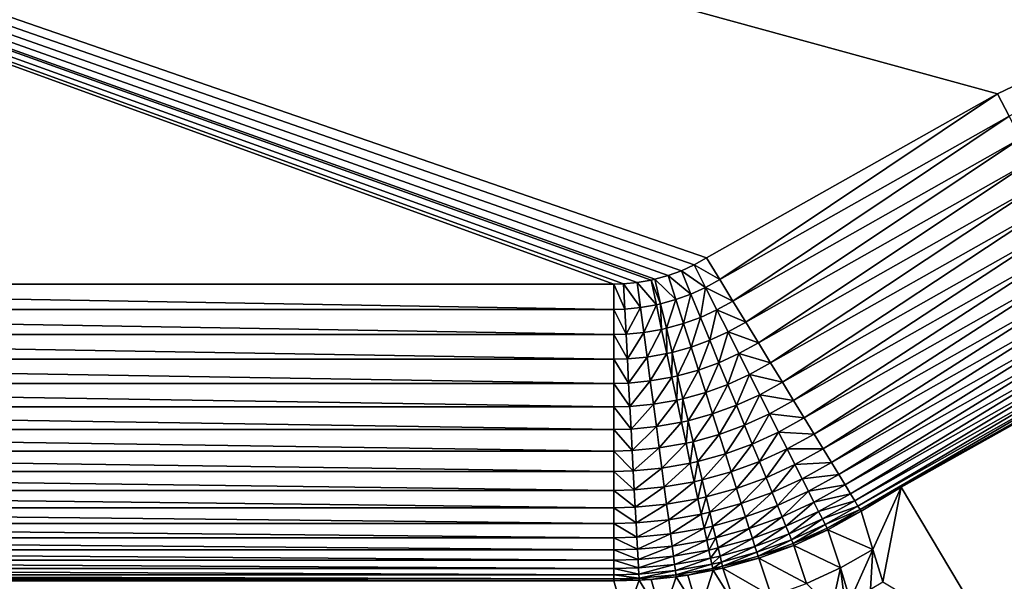
# Model space of a CAD drawing. Extents: x -105 to 109, y -119 to 119.
# Drawn here: x -54 to -38, y 65 to 74 of the extents above; entities that cross this region are included whole.
import ezdxf

# ---------------------------------------------------------------- set-up
doc = ezdxf.new("R2010")
doc.units = 0
doc.header["$MEASUREMENT"] = 0
doc.layers.add('L3', color=7, linetype='Continuous')
doc.layers.add('L4', color=7, linetype='Continuous')

msp = doc.modelspace()

# ---------------------------------------------------------------- linework, layer by layer
at = {"layer": 'L3', "color": 254}
for points in [[(105, -90), (105, 90), (-105, -90)], [(-105, -90), (105, 90), (-105, 90)], [(105, 90, -2), (105, -90, -2), (-105, 90, -2)], [(-105, 90, -2), (105, -90, -2), (-105, -90, -2)]]:
    msp.add_3dface(points, dxfattribs=at)
at = {"layer": 'L4', "color": 250}
for points in [[(-100, -90), (-100, 90), (100, -90)], [(100, -90), (-100, 90), (100, 90)], [(-32.92396, 75.4585, 4), (-100, 90, 4), (-38.00082, 73.03362, 4)], [(-100, 90, 4), (-69.33636, 69.82844, 4), (-44.46252, 69.82844, 4)], [(-100, 90, 4), (-44.46252, 69.82844, 4), (-44.30314, 69.83268, 4)], [(-43.77353, 69.90868, 4), (-43.54706, 69.97162, 4), (-100, 90, 4)], [(-100, 90, 4), (-43.54706, 69.97162, 4), (-43.32595, 70.05222, 4)], [(-44.30314, 69.83268, 4), (-44.06873, 69.85442, 4), (-100, 90, 4)], [(-100, 90, 4), (-44.06873, 69.85442, 4), (-43.83531, 69.89478, 4)], [(-100, 90, 4), (-43.83531, 69.89478, 4), (-43.77353, 69.90868, 4)], [(-43.32595, 70.05222, 4), (-43.11027, 70.15071, 4), (-100, 90, 4)], [(-100, 90, 4), (-43.11027, 70.15071, 4), (-42.90021, 70.26766, 4)], [(-100, 90, 4), (-42.90021, 70.26766, 4), (-38.00082, 73.03362, 4)], [(-32.92396, 75.4585, 4), (-38.00082, 73.03362, 4), (-37.80413, 72.65561, 4.018191)], [(-38.00082, 73.03362, 4), (-42.90021, 70.26766, 4), (-42.67817, 69.90397, 4.018191)], [(-38.00082, 73.03362, 4), (-42.67817, 69.90397, 4.018191), (-37.80413, 72.65561, 4.018191)], [(-37.80413, 72.65561, 4.018191), (-42.67817, 69.90397, 4.018191), (-42.45774, 69.54292, 4.072631)], [(-37.80413, 72.65561, 4.018191), (-42.45774, 69.54292, 4.072631), (-37.60888, 72.28035, 4.072631)], [(-37.60888, 72.28035, 4.072631), (-42.45774, 69.54292, 4.072631), (-42.24053, 69.18715, 4.162924)], [(-37.60888, 72.28035, 4.072631), (-42.24053, 69.18715, 4.162924), (-37.41648, 71.91058, 4.162924)], [(-37.41648, 71.91058, 4.162924), (-42.24053, 69.18715, 4.162924), (-42.02812, 68.83924, 4.288413)], [(-37.41648, 71.91058, 4.162924), (-42.02812, 68.83924, 4.288413), (-37.22833, 71.54897, 4.288413)], [(-37.22833, 71.54897, 4.288413), (-42.02812, 68.83924, 4.288413), (-41.82206, 68.50172, 4.448185)], [(-37.22833, 71.54897, 4.288413), (-41.82206, 68.50172, 4.448185), (-37.0458, 71.19817, 4.448185)], [(-37.0458, 71.19817, 4.448185), (-41.82206, 68.50172, 4.448185), (-41.62384, 68.17705, 4.641078)], [(-37.0458, 71.19817, 4.448185), (-41.62384, 68.17705, 4.641078), (-36.87022, 70.86071, 4.641078)], [(-36.87022, 70.86071, 4.641078), (-41.62384, 68.17705, 4.641078), (-41.43491, 67.86759, 4.865687)], [(-36.87022, 70.86071, 4.641078), (-41.43491, 67.86759, 4.865687), (-36.70286, 70.53908, 4.865687)], [(-36.70286, 70.53908, 4.865687), (-41.43491, 67.86759, 4.865687), (-41.25664, 67.5756, 5.12038)], [(-36.70286, 70.53908, 4.865687), (-41.25664, 67.5756, 5.12038), (-36.54495, 70.2356, 5.12038)], [(-42.90021, 70.26766, 4), (-43.11027, 70.15071, 4), (-42.67817, 69.90397, 4.018191)], [(-36.54495, 70.2356, 5.12038), (-41.25664, 67.5756, 5.12038), (-41.09033, 67.3032, 5.403301)], [(-36.54495, 70.2356, 5.12038), (-41.09033, 67.3032, 5.403301), (-36.39763, 69.95247, 5.403301)], [(-43.16453, 69.6582, 4.018164), (-43.32595, 70.05222, 4), (-43.54706, 69.97162, 4)], [(-42.91816, 69.77056, 4.018175), (-43.11027, 70.15071, 4), (-43.32595, 70.05222, 4)], [(-43.16453, 69.6582, 4.018164), (-42.91816, 69.77056, 4.018175), (-43.32595, 70.05222, 4)], [(-42.67817, 69.90397, 4.018191), (-43.11027, 70.15071, 4), (-42.91816, 69.77056, 4.018175)], [(-44.0128, 69.43226, 4.018167), (-44.06873, 69.85442, 4), (-44.30314, 69.83268, 4)], [(-43.74624, 69.47844, 4.018161), (-43.83531, 69.89478, 4), (-44.06873, 69.85442, 4)], [(-44.0128, 69.43226, 4.018167), (-43.74624, 69.47844, 4.018161), (-44.06873, 69.85442, 4)], [(-43.67569, 69.49432, 4.01816), (-43.77353, 69.90868, 4), (-43.83531, 69.89478, 4)], [(-43.83531, 69.89478, 4), (-43.74624, 69.47844, 4.018161), (-43.67569, 69.49432, 4.01816)], [(-43.41706, 69.56621, 4.018159), (-43.54706, 69.97162, 4), (-43.77353, 69.90868, 4)], [(-43.77353, 69.90868, 4), (-43.67569, 69.49432, 4.01816), (-43.41706, 69.56621, 4.018159)], [(-43.54706, 69.97162, 4), (-43.41706, 69.56621, 4.018159), (-43.16453, 69.6582, 4.018164)], [(-42.67817, 69.90397, 4.018191), (-42.91816, 69.77056, 4.018175), (-42.45774, 69.54292, 4.072631)], [(-36.39763, 69.95247, 5.403301), (-41.09033, 67.3032, 5.403301), (-40.93719, 67.05236, 5.712393)], [(-36.39763, 69.95247, 5.403301), (-40.93719, 67.05236, 5.712393), (-36.26198, 69.69175, 5.712393)], [(-69.33636, 69.40232, 4.018191), (-44.46252, 69.40232, 4.018191), (-69.33636, 69.82844, 4)], [(-69.33636, 69.82844, 4), (-44.46252, 69.40232, 4.018191), (-44.46252, 69.82844, 4)], [(-44.2805, 69.4073, 4.01818), (-44.30314, 69.83268, 4), (-44.46252, 69.82844, 4)], [(-44.46252, 69.40232, 4.018191), (-44.2805, 69.4073, 4.01818), (-44.46252, 69.82844, 4)], [(-44.2805, 69.4073, 4.01818), (-44.0128, 69.43226, 4.018167), (-44.30314, 69.83268, 4)], [(-43.00428, 69.26703, 4.072526), (-42.91816, 69.77056, 4.018175), (-43.16453, 69.6582, 4.018164)], [(-43.00428, 69.26703, 4.072526), (-42.72746, 69.39317, 4.072567), (-42.91816, 69.77056, 4.018175)], [(-42.45774, 69.54292, 4.072631), (-42.91816, 69.77056, 4.018175), (-42.72746, 69.39317, 4.072567)], [(-36.26198, 69.69175, 5.712393), (-40.93719, 67.05236, 5.712393), (-40.79833, 66.82492, 6.045407)], [(-36.26198, 69.69175, 5.712393), (-40.79833, 66.82492, 6.045407), (-36.13898, 69.45536, 6.045407)], [(-43.41706, 69.56621, 4.018159), (-43.67569, 69.49432, 4.01816), (-43.57857, 69.08298, 4.072506)], [(-43.41706, 69.56621, 4.018159), (-43.57857, 69.08298, 4.072506), (-43.288, 69.16373, 4.072506)], [(-43.16453, 69.6582, 4.018164), (-43.41706, 69.56621, 4.018159), (-43.288, 69.16373, 4.072506)], [(-43.16453, 69.6582, 4.018164), (-43.288, 69.16373, 4.072506), (-43.00428, 69.26703, 4.072526)], [(-42.45774, 69.54292, 4.072631), (-42.72746, 69.39317, 4.072567), (-42.24053, 69.18715, 4.162924)], [(-69.33636, 68.97931, 4.072631), (-44.46252, 68.97931, 4.072631), (-69.33636, 69.40232, 4.018191)], [(-69.33636, 69.40232, 4.018191), (-44.46252, 68.97931, 4.072631), (-44.46252, 69.40232, 4.018191)], [(-44.46252, 69.40232, 4.018191), (-44.25801, 68.98501, 4.072586), (-44.2805, 69.4073, 4.01818)], [(-44.46252, 68.97931, 4.072631), (-44.25801, 68.98501, 4.072586), (-44.46252, 69.40232, 4.018191)], [(-44.25801, 68.98501, 4.072586), (-44.0128, 69.43226, 4.018167), (-44.2805, 69.4073, 4.01818)], [(-44.25801, 68.98501, 4.072586), (-43.95727, 69.01317, 4.072538), (-44.0128, 69.43226, 4.018167)], [(-43.95727, 69.01317, 4.072538), (-43.74624, 69.47844, 4.018161), (-44.0128, 69.43226, 4.018167)], [(-43.95727, 69.01317, 4.072538), (-43.65782, 69.06512, 4.07251), (-43.74624, 69.47844, 4.018161)], [(-43.67569, 69.49432, 4.01816), (-43.74624, 69.47844, 4.018161), (-43.65782, 69.06512, 4.07251)], [(-43.67569, 69.49432, 4.01816), (-43.65782, 69.06512, 4.07251), (-43.57857, 69.08298, 4.072506)], [(-42.84637, 68.88157, 4.162689), (-42.72746, 69.39317, 4.072567), (-43.00428, 69.26703, 4.072526)], [(-42.84637, 68.88157, 4.162689), (-42.53953, 69.0213, 4.162782), (-42.72746, 69.39317, 4.072567)], [(-42.24053, 69.18715, 4.162924), (-42.72746, 69.39317, 4.072567), (-42.53953, 69.0213, 4.162782)], [(-36.13898, 69.45536, 6.045407), (-40.79833, 66.82492, 6.045407), (-40.67476, 66.62253, 6.399919)], [(-36.13898, 69.45536, 6.045407), (-40.67476, 66.62253, 6.399919), (-36.02953, 69.24501, 6.399919)], [(-43.00428, 69.26703, 4.072526), (-43.288, 69.16373, 4.072506), (-43.16083, 68.76712, 4.162644)], [(-43.00428, 69.26703, 4.072526), (-43.16083, 68.76712, 4.162644), (-42.84637, 68.88157, 4.162689)], [(-42.24053, 69.18715, 4.162924), (-42.53953, 69.0213, 4.162782), (-42.02812, 68.83924, 4.288413)], [(-36.02953, 69.24501, 6.399919), (-40.67476, 66.62253, 6.399919), (-40.56739, 66.44667, 6.773351)], [(-36.02953, 69.24501, 6.399919), (-40.56739, 66.44667, 6.773351), (-35.93442, 69.06223, 6.773351)], [(-43.90256, 68.60019, 4.162716), (-43.65782, 69.06512, 4.07251), (-43.95727, 69.01317, 4.072538)], [(-43.90256, 68.60019, 4.162716), (-43.57069, 68.65782, 4.162654), (-43.65782, 69.06512, 4.07251)], [(-43.57857, 69.08298, 4.072506), (-43.65782, 69.06512, 4.07251), (-43.57069, 68.65782, 4.162654)], [(-43.288, 69.16373, 4.072506), (-43.57857, 69.08298, 4.072506), (-43.48285, 68.67762, 4.162646)], [(-43.57857, 69.08298, 4.072506), (-43.57069, 68.65782, 4.162654), (-43.48285, 68.67762, 4.162646)], [(-43.288, 69.16373, 4.072506), (-43.48285, 68.67762, 4.162646), (-43.16083, 68.76712, 4.162644)], [(-42.69195, 68.50462, 4.287999), (-42.53953, 69.0213, 4.162782), (-42.84637, 68.88157, 4.162689)], [(-42.69195, 68.50462, 4.287999), (-42.35575, 68.65763, 4.288163), (-42.53953, 69.0213, 4.162782)], [(-42.02812, 68.83924, 4.288413), (-42.53953, 69.0213, 4.162782), (-42.35575, 68.65763, 4.288163)], [(-35.93442, 69.06223, 6.773351), (-40.56739, 66.44667, 6.773351), (-40.477, 66.2986, 7.162984)], [(-35.93442, 69.06223, 6.773351), (-40.477, 66.2986, 7.162984), (-35.85435, 68.90833, 7.162984)], [(-69.33636, 68.56247, 4.162924), (-44.46252, 68.56247, 4.162924), (-69.33636, 68.97931, 4.072631)], [(-69.33636, 68.97931, 4.072631), (-44.46252, 68.56247, 4.162924), (-44.46252, 68.97931, 4.072631)], [(-44.46252, 68.97931, 4.072631), (-44.23586, 68.56888, 4.162824), (-44.25801, 68.98501, 4.072586)], [(-44.46252, 68.56247, 4.162924), (-44.23586, 68.56888, 4.162824), (-44.46252, 68.97931, 4.072631)], [(-44.23586, 68.56888, 4.162824), (-43.95727, 69.01317, 4.072538), (-44.25801, 68.98501, 4.072586)], [(-44.23586, 68.56888, 4.162824), (-43.90256, 68.60019, 4.162716), (-43.95727, 69.01317, 4.072538)], [(-42.84637, 68.88157, 4.162689), (-43.16083, 68.76712, 4.162644), (-43.03646, 68.37927, 4.287919)], [(-42.84637, 68.88157, 4.162689), (-43.03646, 68.37927, 4.287919), (-42.69195, 68.50462, 4.287999)], [(-35.85435, 68.90833, 7.162984), (-40.477, 66.2986, 7.162984), (-40.40423, 66.17942, 7.565984)], [(-35.85435, 68.90833, 7.162984), (-40.40423, 66.17942, 7.565984), (-35.7899, 68.78446, 7.565984)], [(-43.16083, 68.76712, 4.162644), (-43.48285, 68.67762, 4.162646), (-43.38925, 68.28121, 4.287922)], [(-43.16083, 68.76712, 4.162644), (-43.38925, 68.28121, 4.287922), (-43.03646, 68.37927, 4.287919)], [(-42.02812, 68.83924, 4.288413), (-42.35575, 68.65763, 4.288163), (-41.82206, 68.50172, 4.448185)], [(-35.7899, 68.78446, 7.565984), (-40.40423, 66.17942, 7.565984), (-40.34963, 66.08999, 7.979418)], [(-35.7899, 68.78446, 7.565984), (-40.34963, 66.08999, 7.979418), (-35.74153, 68.6915, 7.979418)], [(-35.74153, 68.6915, 7.979418), (-40.34963, 66.08999, 7.979418), (-40.31359, 66.03095, 8.400278)], [(-35.74153, 68.6915, 7.979418), (-40.31359, 66.03095, 8.400278), (-35.7096, 68.63014, 8.400278)], [(-69.33636, 68.15484, 4.288413), (-44.46252, 68.15484, 4.288413), (-69.33636, 68.56247, 4.162924)], [(-69.33636, 68.56247, 4.162924), (-44.46252, 68.15484, 4.288413), (-44.46252, 68.56247, 4.162924)], [(-44.46252, 68.56247, 4.162924), (-44.2142, 68.16194, 4.288238), (-44.23586, 68.56888, 4.162824)], [(-44.46252, 68.15484, 4.288413), (-44.2142, 68.16194, 4.288238), (-44.46252, 68.56247, 4.162924)], [(-44.2142, 68.16194, 4.288238), (-43.90256, 68.60019, 4.162716), (-44.23586, 68.56888, 4.162824)], [(-44.2142, 68.16194, 4.288238), (-43.84906, 68.19633, 4.288047), (-43.90256, 68.60019, 4.162716)], [(-43.84906, 68.19633, 4.288047), (-43.57069, 68.65782, 4.162654), (-43.90256, 68.60019, 4.162716)], [(-43.84906, 68.19633, 4.288047), (-43.48548, 68.25951, 4.287937), (-43.57069, 68.65782, 4.162654)], [(-43.48285, 68.67762, 4.162646), (-43.57069, 68.65782, 4.162654), (-43.48548, 68.25951, 4.287937)], [(-43.48285, 68.67762, 4.162646), (-43.48548, 68.25951, 4.287937), (-43.38925, 68.28121, 4.287922)], [(-42.54213, 68.1389, 4.447545), (-42.35575, 68.65763, 4.288163), (-42.69195, 68.50462, 4.287999)], [(-42.54213, 68.1389, 4.447545), (-42.17746, 68.30481, 4.447798), (-42.35575, 68.65763, 4.288163)], [(-41.82206, 68.50172, 4.448185), (-42.35575, 68.65763, 4.288163), (-42.17746, 68.30481, 4.447798)], [(-35.7096, 68.63014, 8.400278), (-40.31359, 66.03095, 8.400278), (-39.62244, 66.4095, 8.825503)], [(-35.7096, 68.63014, 8.400278), (-39.62244, 66.4095, 8.825503), (-35.69435, 68.60083, 8.825503)], [(-39.62244, 66.4095, 8.825503), (-37.96427, 63.63031, 101.5), (-35.69435, 68.60083, 8.825503)], [(-35.69435, 68.60083, 8.825503), (-37.96427, 63.63031, 101.5), (-32.35377, 66.65836, 101.5)], [(-43.03646, 68.37927, 4.287919), (-43.38925, 68.28121, 4.287922), (-43.29845, 67.89663, 4.447427)], [(-43.03646, 68.37927, 4.287919), (-43.29845, 67.89663, 4.447427), (-42.91581, 68.00298, 4.447422)], [(-42.69195, 68.50462, 4.287999), (-43.03646, 68.37927, 4.287919), (-42.91581, 68.00298, 4.447422)], [(-42.69195, 68.50462, 4.287999), (-42.91581, 68.00298, 4.447422), (-42.54213, 68.1389, 4.447545)], [(-41.82206, 68.50172, 4.448185), (-42.17746, 68.30481, 4.447798), (-41.62384, 68.17705, 4.641078)], [(-44.19319, 67.76715, 4.447914), (-43.84906, 68.19633, 4.288047), (-44.2142, 68.16194, 4.288238)], [(-44.19319, 67.76715, 4.447914), (-43.79715, 67.80452, 4.447619), (-43.84906, 68.19633, 4.288047)], [(-43.79715, 67.80452, 4.447619), (-43.48548, 68.25951, 4.287937), (-43.84906, 68.19633, 4.288047)], [(-43.79715, 67.80452, 4.447619), (-43.40281, 67.87309, 4.44745), (-43.48548, 68.25951, 4.287937)], [(-43.38925, 68.28121, 4.287922), (-43.48548, 68.25951, 4.287937), (-43.40281, 67.87309, 4.44745)], [(-43.38925, 68.28121, 4.287922), (-43.40281, 67.87309, 4.44745), (-43.29845, 67.89663, 4.447427)], [(-42.398, 67.7871, 4.640169), (-42.17746, 68.30481, 4.447798), (-42.54213, 68.1389, 4.447545)], [(-42.398, 67.7871, 4.640169), (-42.00594, 67.96543, 4.640528), (-42.17746, 68.30481, 4.447798)], [(-41.62384, 68.17705, 4.641078), (-42.17746, 68.30481, 4.447798), (-42.00594, 67.96543, 4.640528)], [(-69.33636, 67.75939, 4.448185), (-44.46252, 67.75939, 4.448185), (-69.33636, 68.15484, 4.288413)], [(-69.33636, 68.15484, 4.288413), (-44.46252, 67.75939, 4.448185), (-44.46252, 68.15484, 4.288413)], [(-44.46252, 68.15484, 4.288413), (-44.19319, 67.76715, 4.447914), (-44.2142, 68.16194, 4.288238)], [(-44.46252, 67.75939, 4.448185), (-44.19319, 67.76715, 4.447914), (-44.46252, 68.15484, 4.288413)], [(-42.54213, 68.1389, 4.447545), (-42.91581, 68.00298, 4.447422), (-42.79973, 67.64099, 4.639994)], [(-42.54213, 68.1389, 4.447545), (-42.79973, 67.64099, 4.639994), (-42.398, 67.7871, 4.640169)], [(-41.62384, 68.17705, 4.641078), (-42.00594, 67.96543, 4.640528), (-41.43491, 67.86759, 4.865687)], [(-43.74721, 67.42761, 4.640273), (-43.40281, 67.87309, 4.44745), (-43.79715, 67.80452, 4.447619)], [(-43.74721, 67.42761, 4.640273), (-43.32329, 67.50134, 4.640034), (-43.40281, 67.87309, 4.44745)], [(-43.29845, 67.89663, 4.447427), (-43.40281, 67.87309, 4.44745), (-43.32329, 67.50134, 4.640034)], [(-43.29845, 67.89663, 4.447427), (-43.32329, 67.50134, 4.640034), (-43.21109, 67.52665, 4.640001)], [(-42.91581, 68.00298, 4.447422), (-43.29845, 67.89663, 4.447427), (-43.21109, 67.52665, 4.640001)], [(-42.91581, 68.00298, 4.447422), (-43.21109, 67.52665, 4.640001), (-42.79973, 67.64099, 4.639994)], [(-42.26062, 67.45175, 4.86447), (-42.00594, 67.96543, 4.640528), (-42.398, 67.7871, 4.640169)], [(-42.26062, 67.45175, 4.86447), (-41.84246, 67.64192, 4.864951), (-42.00594, 67.96543, 4.640528)], [(-41.43491, 67.86759, 4.865687), (-42.00594, 67.96543, 4.640528), (-41.84246, 67.64192, 4.864951)], [(-41.43491, 67.86759, 4.865687), (-41.84246, 67.64192, 4.864951), (-41.25664, 67.5756, 5.12038)], [(-69.33636, 67.379, 4.641078), (-44.46252, 67.379, 4.641078), (-69.33636, 67.75939, 4.448185)], [(-69.33636, 67.75939, 4.448185), (-44.46252, 67.379, 4.641078), (-44.46252, 67.75939, 4.448185)], [(-44.46252, 67.75939, 4.448185), (-44.17297, 67.38738, 4.640693), (-44.19319, 67.76715, 4.447914)], [(-44.46252, 67.379, 4.641078), (-44.17297, 67.38738, 4.640693), (-44.46252, 67.75939, 4.448185)], [(-44.17297, 67.38738, 4.640693), (-43.79715, 67.80452, 4.447619), (-44.19319, 67.76715, 4.447914)], [(-44.17297, 67.38738, 4.640693), (-43.74721, 67.42761, 4.640273), (-43.79715, 67.80452, 4.447619)], [(-42.398, 67.7871, 4.640169), (-42.79973, 67.64099, 4.639994), (-42.68909, 67.29593, 4.864235)], [(-42.398, 67.7871, 4.640169), (-42.68909, 67.29593, 4.864235), (-42.26062, 67.45175, 4.86447)], [(-43.21109, 67.52665, 4.640001), (-43.32329, 67.50134, 4.640034), (-43.24748, 67.14699, 4.864289)], [(-43.21109, 67.52665, 4.640001), (-43.24748, 67.14699, 4.864289), (-43.12782, 67.17398, 4.864245)], [(-42.79973, 67.64099, 4.639994), (-43.21109, 67.52665, 4.640001), (-43.12782, 67.17398, 4.864245)], [(-42.79973, 67.64099, 4.639994), (-43.12782, 67.17398, 4.864245), (-42.68909, 67.29593, 4.864235)], [(-42.13098, 67.13529, 5.118819), (-41.84246, 67.64192, 4.864951), (-42.26062, 67.45175, 4.86447)], [(-42.13098, 67.13529, 5.118819), (-41.6882, 67.33665, 5.119436), (-41.84246, 67.64192, 4.864951)], [(-41.25664, 67.5756, 5.12038), (-41.84246, 67.64192, 4.864951), (-41.6882, 67.33665, 5.119436)], [(-41.25664, 67.5756, 5.12038), (-41.6882, 67.33665, 5.119436), (-41.09033, 67.3032, 5.403301)], [(-69.33636, 67.01642, 4.865687), (-44.46252, 67.01642, 4.865687), (-69.33636, 67.379, 4.641078)], [(-69.33636, 67.379, 4.641078), (-44.46252, 67.01642, 4.865687), (-44.46252, 67.379, 4.641078)], [(-44.46252, 67.379, 4.641078), (-44.15371, 67.02539, 4.865171), (-44.17297, 67.38738, 4.640693)], [(-44.46252, 67.01642, 4.865687), (-44.15371, 67.02539, 4.865171), (-44.46252, 67.379, 4.641078)], [(-44.15371, 67.02539, 4.865171), (-43.74721, 67.42761, 4.640273), (-44.17297, 67.38738, 4.640693)], [(-44.15371, 67.02539, 4.865171), (-43.69961, 67.06832, 4.86461), (-43.74721, 67.42761, 4.640273)], [(-43.69961, 67.06832, 4.86461), (-43.32329, 67.50134, 4.640034), (-43.74721, 67.42761, 4.640273)], [(-43.69961, 67.06832, 4.86461), (-43.24748, 67.14699, 4.864289), (-43.32329, 67.50134, 4.640034)], [(-42.26062, 67.45175, 4.86447), (-42.68909, 67.29593, 4.864235), (-42.58468, 66.9703, 5.118518)], [(-42.26062, 67.45175, 4.86447), (-42.58468, 66.9703, 5.118518), (-42.13098, 67.13529, 5.118819)], [(-42.68909, 67.29593, 4.864235), (-43.12782, 67.17398, 4.864245), (-43.04923, 66.84118, 5.11853)], [(-42.68909, 67.29593, 4.864235), (-43.04923, 66.84118, 5.11853), (-42.58468, 66.9703, 5.118518)], [(-42.01002, 66.84003, 5.401367), (-41.6882, 67.33665, 5.119436), (-42.13098, 67.13529, 5.118819)], [(-42.01002, 66.84003, 5.401367), (-41.54427, 67.05184, 5.402132), (-41.6882, 67.33665, 5.119436)], [(-41.09033, 67.3032, 5.403301), (-41.6882, 67.33665, 5.119436), (-41.54427, 67.05184, 5.402132)], [(-41.09033, 67.3032, 5.403301), (-41.54427, 67.05184, 5.402132), (-40.93719, 67.05236, 5.712393)], [(-44.46252, 67.01642, 4.865687), (-44.13552, 66.68382, 5.119718), (-44.15371, 67.02539, 4.865171)], [(-44.13552, 66.68382, 5.119718), (-43.69961, 67.06832, 4.86461), (-44.15371, 67.02539, 4.865171)], [(-44.13552, 66.68382, 5.119718), (-43.6547, 66.72929, 5.118998), (-43.69961, 67.06832, 4.86461)], [(-43.6547, 66.72929, 5.118998), (-43.24748, 67.14699, 4.864289), (-43.69961, 67.06832, 4.86461)], [(-43.6547, 66.72929, 5.118998), (-43.17594, 66.8126, 5.118587), (-43.24748, 67.14699, 4.864289)], [(-43.12782, 67.17398, 4.864245), (-43.24748, 67.14699, 4.864289), (-43.17594, 66.8126, 5.118587)], [(-43.12782, 67.17398, 4.864245), (-43.17594, 66.8126, 5.118587), (-43.04923, 66.84118, 5.11853)], [(-42.13098, 67.13529, 5.118819), (-42.58468, 66.9703, 5.118518), (-42.48725, 66.66648, 5.400995)], [(-42.13098, 67.13529, 5.118819), (-42.48725, 66.66648, 5.400995), (-42.01002, 66.84003, 5.401367)], [(-41.89862, 66.56811, 5.710063), (-41.54427, 67.05184, 5.402132), (-42.01002, 66.84003, 5.401367)], [(-41.89862, 66.56811, 5.710063), (-41.41173, 66.78956, 5.710984), (-41.54427, 67.05184, 5.402132)], [(-40.93719, 67.05236, 5.712393), (-41.54427, 67.05184, 5.402132), (-41.41173, 66.78956, 5.710984)], [(-40.93719, 67.05236, 5.712393), (-41.41173, 66.78956, 5.710984), (-40.79833, 66.82492, 6.045407)], [(-69.33636, 66.67431, 5.12038), (-44.46252, 66.67431, 5.12038), (-69.33636, 67.01642, 4.865687)], [(-69.33636, 67.01642, 4.865687), (-44.46252, 66.67431, 5.12038), (-44.46252, 67.01642, 4.865687)], [(-44.46252, 66.67431, 5.12038), (-44.13552, 66.68382, 5.119718), (-44.46252, 67.01642, 4.865687)], [(-42.58468, 66.9703, 5.118518), (-43.04923, 66.84118, 5.11853), (-42.97591, 66.53065, 5.40101)], [(-42.58468, 66.9703, 5.118518), (-42.97591, 66.53065, 5.40101), (-42.48725, 66.66648, 5.400995)], [(-44.11856, 66.36515, 5.402482), (-43.6547, 66.72929, 5.118998), (-44.13552, 66.68382, 5.119718)], [(-44.11856, 66.36515, 5.402482), (-43.61279, 66.41297, 5.40159), (-43.6547, 66.72929, 5.118998)], [(-43.61279, 66.41297, 5.40159), (-43.17594, 66.8126, 5.118587), (-43.6547, 66.72929, 5.118998)], [(-43.61279, 66.41297, 5.40159), (-43.1092, 66.50059, 5.40108), (-43.17594, 66.8126, 5.118587)], [(-43.04923, 66.84118, 5.11853), (-43.17594, 66.8126, 5.118587), (-43.1092, 66.50059, 5.40108)], [(-43.04923, 66.84118, 5.11853), (-43.1092, 66.50059, 5.40108), (-42.97591, 66.53065, 5.40101)], [(-42.01002, 66.84003, 5.401367), (-42.48725, 66.66648, 5.400995), (-42.39753, 66.38666, 5.709614)], [(-42.01002, 66.84003, 5.401367), (-42.39753, 66.38666, 5.709614), (-41.89862, 66.56811, 5.710063)], [(-41.79759, 66.3215, 6.042662), (-41.41173, 66.78956, 5.710984), (-41.89862, 66.56811, 5.710063)], [(-41.79759, 66.3215, 6.042662), (-41.29153, 66.55172, 6.043747), (-41.41173, 66.78956, 5.710984)], [(-40.79833, 66.82492, 6.045407), (-41.41173, 66.78956, 5.710984), (-41.29153, 66.55172, 6.043747)], [(-40.79833, 66.82492, 6.045407), (-41.29153, 66.55172, 6.043747), (-40.67476, 66.62253, 6.399919)], [(-69.33636, 66.35515, 5.403301), (-44.46252, 66.35515, 5.403301), (-69.33636, 66.67431, 5.12038)], [(-69.33636, 66.67431, 5.12038), (-44.46252, 66.35515, 5.403301), (-44.46252, 66.67431, 5.12038)], [(-44.46252, 66.67431, 5.12038), (-44.11856, 66.36515, 5.402482), (-44.13552, 66.68382, 5.119718)], [(-44.46252, 66.35515, 5.403301), (-44.11856, 66.36515, 5.402482), (-44.46252, 66.67431, 5.12038)], [(-42.97591, 66.53065, 5.40101), (-43.1092, 66.50059, 5.40108), (-43.04772, 66.21324, 5.709716)], [(-42.97591, 66.53065, 5.40101), (-43.04772, 66.21324, 5.709716), (-42.90839, 66.24467, 5.709632)], [(-42.48725, 66.66648, 5.400995), (-42.97591, 66.53065, 5.40101), (-42.90839, 66.24467, 5.709632)], [(-42.48725, 66.66648, 5.400995), (-42.90839, 66.24467, 5.709632), (-42.39753, 66.38666, 5.709614)], [(-41.89862, 66.56811, 5.710063), (-42.39753, 66.38666, 5.709614), (-42.31615, 66.13289, 6.042134)], [(-41.89862, 66.56811, 5.710063), (-42.31615, 66.13289, 6.042134), (-41.79759, 66.3215, 6.042662)], [(-41.70767, 66.102, 6.396749), (-41.29153, 66.55172, 6.043747), (-41.79759, 66.3215, 6.042662)], [(-41.70767, 66.102, 6.396749), (-41.18456, 66.34004, 6.398002), (-41.29153, 66.55172, 6.043747)], [(-40.67476, 66.62253, 6.399919), (-41.29153, 66.55172, 6.043747), (-41.18456, 66.34004, 6.398002)], [(-40.67476, 66.62253, 6.399919), (-41.18456, 66.34004, 6.398002), (-40.56739, 66.44667, 6.773351)], [(0, 0, 101.5), (-32.35377, 66.65836, 101.5), (-37.96427, 63.63031, 101.5)], [(-44.46252, 66.35515, 5.403301), (-44.10294, 66.07169, 5.711406), (-44.11856, 66.36515, 5.402482)], [(-44.10294, 66.07169, 5.711406), (-43.61279, 66.41297, 5.40159), (-44.11856, 66.36515, 5.402482)], [(-44.10294, 66.07169, 5.711406), (-43.57419, 66.12165, 5.710331), (-43.61279, 66.41297, 5.40159)], [(-43.57419, 66.12165, 5.710331), (-43.1092, 66.50059, 5.40108), (-43.61279, 66.41297, 5.40159)], [(-43.57419, 66.12165, 5.710331), (-43.04772, 66.21324, 5.709716), (-43.1092, 66.50059, 5.40108)], [(-42.39753, 66.38666, 5.709614), (-42.90839, 66.24467, 5.709632), (-42.84714, 65.98529, 6.042155)], [(-42.39753, 66.38666, 5.709614), (-42.84714, 65.98529, 6.042155), (-42.31615, 66.13289, 6.042134)], [(-40.56739, 66.44667, 6.773351), (-41.18456, 66.34004, 6.398002), (-41.09159, 66.15606, 6.771173)], [(-40.56739, 66.44667, 6.773351), (-41.09159, 66.15606, 6.771173), (-40.477, 66.2986, 7.162984)], [(-40.31359, 66.03095, 8.400278), (-40.29637, 66.00274, 8.825503), (-39.62244, 66.4095, 8.825503)], [(-39.62244, 66.4095, 8.825503), (-40.29637, 66.00274, 8.825503), (-40.09766, 65.35883, 27.52346)], [(-40.09766, 65.35883, 27.52346), (-39.92951, 64.81635, 43.2792), (-39.62244, 66.4095, 8.825503)], [(-39.62244, 66.4095, 8.825503), (-39.92951, 64.81635, 43.2792), (-37.96427, 63.63031, 101.5)], [(-69.33636, 66.06127, 5.712393), (-44.46252, 66.06127, 5.712393), (-69.33636, 66.35515, 5.403301)], [(-69.33636, 66.35515, 5.403301), (-44.46252, 66.06127, 5.712393), (-44.46252, 66.35515, 5.403301)], [(-44.46252, 66.06127, 5.712393), (-44.10294, 66.07169, 5.711406), (-44.46252, 66.35515, 5.403301)], [(-43.53919, 65.85746, 6.042978), (-43.04772, 66.21324, 5.709716), (-43.57419, 66.12165, 5.710331)], [(-43.53919, 65.85746, 6.042978), (-42.99197, 65.95264, 6.042254), (-43.04772, 66.21324, 5.709716)], [(-42.90839, 66.24467, 5.709632), (-43.04772, 66.21324, 5.709716), (-42.99197, 65.95264, 6.042254)], [(-42.90839, 66.24467, 5.709632), (-42.99197, 65.95264, 6.042254), (-42.84714, 65.98529, 6.042155)], [(-41.79759, 66.3215, 6.042662), (-42.31615, 66.13289, 6.042134), (-42.24372, 65.90699, 6.396138)], [(-41.79759, 66.3215, 6.042662), (-42.24372, 65.90699, 6.396138), (-41.70767, 66.102, 6.396749)], [(-41.62951, 65.9112, 6.76975), (-41.18456, 66.34004, 6.398002), (-41.70767, 66.102, 6.396749)], [(-41.62951, 65.9112, 6.76975), (-41.09159, 66.15606, 6.771173), (-41.18456, 66.34004, 6.398002)], [(-40.477, 66.2986, 7.162984), (-41.09159, 66.15606, 6.771173), (-41.01329, 66.00112, 7.160548)], [(-40.477, 66.2986, 7.162984), (-41.01329, 66.00112, 7.160548), (-40.40423, 66.17942, 7.565984)], [(-69.33636, 65.79479, 6.045407), (-44.46252, 65.79479, 6.045407), (-69.33636, 66.06127, 5.712393)], [(-69.33636, 66.06127, 5.712393), (-44.46252, 65.79479, 6.045407), (-44.46252, 66.06127, 5.712393)], [(-44.46252, 66.06127, 5.712393), (-44.08877, 65.80558, 6.044244), (-44.10294, 66.07169, 5.711406)], [(-44.46252, 65.79479, 6.045407), (-44.08877, 65.80558, 6.044244), (-44.46252, 66.06127, 5.712393)], [(-44.08877, 65.80558, 6.044244), (-43.57419, 66.12165, 5.710331), (-44.10294, 66.07169, 5.711406)], [(-44.08877, 65.80558, 6.044244), (-43.53919, 65.85746, 6.042978), (-43.57419, 66.12165, 5.710331)], [(-42.31615, 66.13289, 6.042134), (-42.84714, 65.98529, 6.042155), (-42.79263, 65.75442, 6.396163)], [(-42.31615, 66.13289, 6.042134), (-42.79263, 65.75442, 6.396163), (-42.24372, 65.90699, 6.396138)], [(-41.70767, 66.102, 6.396749), (-42.24372, 65.90699, 6.396138), (-42.18075, 65.71063, 6.769057)], [(-41.70767, 66.102, 6.396749), (-42.18075, 65.71063, 6.769057), (-41.62951, 65.9112, 6.76975)], [(-41.56367, 65.75049, 7.158956), (-41.09159, 66.15606, 6.771173), (-41.62951, 65.9112, 6.76975)], [(-41.56367, 65.75049, 7.158956), (-41.01329, 66.00112, 7.160548), (-41.09159, 66.15606, 6.771173)], [(-40.40423, 66.17942, 7.565984), (-41.01329, 66.00112, 7.160548), (-40.95024, 65.87635, 7.563296)], [(-40.40423, 66.17942, 7.565984), (-40.95024, 65.87635, 7.563296), (-40.34963, 66.08999, 7.979418)], [(-40.34963, 66.08999, 7.979418), (-40.95024, 65.87635, 7.563296), (-40.90289, 65.78266, 7.976488)], [(-40.34963, 66.08999, 7.979418), (-40.90289, 65.78266, 7.976488), (-40.31359, 66.03095, 8.400278)], [(-40.31359, 66.03095, 8.400278), (-40.90289, 65.78266, 7.976488), (-40.87159, 65.72071, 8.397121)], [(-40.31359, 66.03095, 8.400278), (-40.87159, 65.72071, 8.397121), (-40.29637, 66.00274, 8.825503)], [(-43.50804, 65.62232, 6.397113), (-42.99197, 65.95264, 6.042254), (-43.53919, 65.85746, 6.042978)], [(-43.50804, 65.62232, 6.397113), (-42.94235, 65.72066, 6.396277), (-42.99197, 65.95264, 6.042254)], [(-42.84714, 65.98529, 6.042155), (-42.99197, 65.95264, 6.042254), (-42.94235, 65.72066, 6.396277)], [(-42.84714, 65.98529, 6.042155), (-42.94235, 65.72066, 6.396277), (-42.79263, 65.75442, 6.396163)], [(-42.24372, 65.90699, 6.396138), (-42.79263, 65.75442, 6.396163), (-42.74524, 65.55372, 6.769084)], [(-42.24372, 65.90699, 6.396138), (-42.74524, 65.55372, 6.769084), (-42.18075, 65.71063, 6.769057)], [(-41.62951, 65.9112, 6.76975), (-42.18075, 65.71063, 6.769057), (-42.12771, 65.54521, 7.158181)], [(-41.62951, 65.9112, 6.76975), (-42.12771, 65.54521, 7.158181), (-41.56367, 65.75049, 7.158956)], [(-41.51063, 65.62103, 7.561539), (-41.01329, 66.00112, 7.160548), (-41.56367, 65.75049, 7.158956)], [(-41.51063, 65.62103, 7.561539), (-40.95024, 65.87635, 7.563296), (-41.01329, 66.00112, 7.160548)], [(-41.47079, 65.52377, 7.974573), (-40.95024, 65.87635, 7.563296), (-41.51063, 65.62103, 7.561539)], [(-41.47079, 65.52377, 7.974573), (-40.90289, 65.78266, 7.976488), (-40.95024, 65.87635, 7.563296)], [(-40.29637, 66.00274, 8.825503), (-40.87159, 65.72071, 8.397121), (-40.85657, 65.69098, 8.822137)], [(-40.85657, 65.69098, 8.822137), (-40.09766, 65.35883, 27.52346), (-40.29637, 66.00274, 8.825503)], [(-69.33636, 65.55766, 6.399919), (-44.46252, 65.55766, 6.399919), (-69.33636, 65.79479, 6.045407)], [(-69.33636, 65.79479, 6.045407), (-44.46252, 65.55766, 6.399919), (-44.46252, 65.79479, 6.045407)], [(-44.46252, 65.79479, 6.045407), (-44.07617, 65.56875, 6.398576), (-44.08877, 65.80558, 6.044244)], [(-44.46252, 65.55766, 6.399919), (-44.07617, 65.56875, 6.398576), (-44.46252, 65.79479, 6.045407)], [(-44.07617, 65.56875, 6.398576), (-43.53919, 65.85746, 6.042978), (-44.08877, 65.80558, 6.044244)], [(-44.07617, 65.56875, 6.398576), (-43.50804, 65.62232, 6.397113), (-43.53919, 65.85746, 6.042978)], [(-43.48096, 65.41794, 6.770164), (-42.94235, 65.72066, 6.396277), (-43.50804, 65.62232, 6.397113)], [(-43.48096, 65.41794, 6.770164), (-42.89921, 65.51901, 6.769215), (-42.94235, 65.72066, 6.396277)], [(-42.79263, 65.75442, 6.396163), (-42.94235, 65.72066, 6.396277), (-42.89921, 65.51901, 6.769215)], [(-42.79263, 65.75442, 6.396163), (-42.89921, 65.51901, 6.769215), (-42.74524, 65.55372, 6.769084)], [(-42.18075, 65.71063, 6.769057), (-42.74524, 65.55372, 6.769084), (-42.70532, 65.38466, 7.158211)], [(-42.18075, 65.71063, 6.769057), (-42.70532, 65.38466, 7.158211), (-42.12771, 65.54521, 7.158181)], [(-41.56367, 65.75049, 7.158956), (-42.12771, 65.54521, 7.158181), (-42.08498, 65.41194, 7.560683)], [(-41.56367, 65.75049, 7.158956), (-42.08498, 65.41194, 7.560683), (-41.51063, 65.62103, 7.561539)], [(-41.44442, 65.45942, 8.395057), (-40.90289, 65.78266, 7.976488), (-41.47079, 65.52377, 7.974573)], [(-41.44442, 65.45942, 8.395057), (-40.87159, 65.72071, 8.397121), (-40.90289, 65.78266, 7.976488)], [(-40.85657, 65.69098, 8.822137), (-40.87159, 65.72071, 8.397121), (-41.44442, 65.45942, 8.395057)], [(-69.33636, 65.35161, 6.773351), (-44.46252, 65.35161, 6.773351), (-69.33636, 65.55766, 6.399919)], [(-69.33636, 65.55766, 6.399919), (-44.46252, 65.35161, 6.773351), (-44.46252, 65.55766, 6.399919)], [(-44.46252, 65.55766, 6.399919), (-44.06521, 65.36294, 6.771825), (-44.07617, 65.56875, 6.398576)], [(-44.46252, 65.35161, 6.773351), (-44.06521, 65.36294, 6.771825), (-44.46252, 65.55766, 6.399919)], [(-44.06521, 65.36294, 6.771825), (-43.50804, 65.62232, 6.397113), (-44.07617, 65.56875, 6.398576)], [(-44.06521, 65.36294, 6.771825), (-43.48096, 65.41794, 6.770164), (-43.50804, 65.62232, 6.397113)], [(-42.74524, 65.55372, 6.769084), (-42.89921, 65.51901, 6.769215), (-42.86287, 65.34915, 7.158357)], [(-42.74524, 65.55372, 6.769084), (-42.86287, 65.34915, 7.158357), (-42.70532, 65.38466, 7.158211)], [(-42.12771, 65.54521, 7.158181), (-42.70532, 65.38466, 7.158211), (-42.67316, 65.24846, 7.560717)], [(-42.12771, 65.54521, 7.158181), (-42.67316, 65.24846, 7.560717), (-42.08498, 65.41194, 7.560683)], [(-41.51063, 65.62103, 7.561539), (-42.08498, 65.41194, 7.560683), (-42.05287, 65.3118, 7.97364)], [(-41.51063, 65.62103, 7.561539), (-42.05287, 65.3118, 7.97364), (-41.47079, 65.52377, 7.974573)], [(-41.44442, 65.45942, 8.395057), (-41.43173, 65.42842, 8.819937), (-40.85657, 65.69098, 8.822137)], [(-41.43173, 65.42842, 8.819937), (-40.64582, 65.05172, 27.51814), (-40.85657, 65.69098, 8.822137)], [(-40.64582, 65.05172, 27.51814), (-40.09766, 65.35883, 27.52346), (-40.85657, 65.69098, 8.822137)], [(-44.05599, 65.18962, 7.161277), (-43.48096, 65.41794, 6.770164), (-44.06521, 65.36294, 6.771825)], [(-44.05599, 65.18962, 7.161277), (-43.45815, 65.24578, 7.159419), (-43.48096, 65.41794, 6.770164)], [(-43.45815, 65.24578, 7.159419), (-42.89921, 65.51901, 6.769215), (-43.48096, 65.41794, 6.770164)], [(-43.45815, 65.24578, 7.159419), (-42.86287, 65.34915, 7.158357), (-42.89921, 65.51901, 6.769215)], [(-42.70532, 65.38466, 7.158211), (-42.86287, 65.34915, 7.158357), (-42.8336, 65.21231, 7.560877)], [(-42.70532, 65.38466, 7.158211), (-42.8336, 65.21231, 7.560877), (-42.67316, 65.24846, 7.560717)], [(-42.08498, 65.41194, 7.560683), (-42.67316, 65.24846, 7.560717), (-42.649, 65.14611, 7.973676)], [(-42.08498, 65.41194, 7.560683), (-42.649, 65.14611, 7.973676), (-42.05287, 65.3118, 7.97364)], [(-41.47079, 65.52377, 7.974573), (-42.05287, 65.3118, 7.97364), (-42.03161, 65.2455, 8.394052)], [(-41.47079, 65.52377, 7.974573), (-42.03161, 65.2455, 8.394052), (-41.44442, 65.45942, 8.395057)], [(-41.44442, 65.45942, 8.395057), (-42.03161, 65.2455, 8.394052), (-41.43173, 65.42842, 8.819937)], [(-42.03161, 65.2455, 8.394052), (-42.02136, 65.21353, 8.818865), (-41.43173, 65.42842, 8.819937)], [(-42.02136, 65.21353, 8.818865), (-41.21638, 64.78855, 27.51458), (-41.43173, 65.42842, 8.819937)], [(-41.21638, 64.78855, 27.51458), (-40.64582, 65.05172, 27.51814), (-41.43173, 65.42842, 8.819937)], [(-69.33636, 65.17813, 7.162984), (-44.46252, 65.17813, 7.162984), (-69.33636, 65.35161, 6.773351)], [(-69.33636, 65.35161, 6.773351), (-44.46252, 65.17813, 7.162984), (-44.46252, 65.35161, 6.773351)], [(-44.46252, 65.35161, 6.773351), (-44.05599, 65.18962, 7.161277), (-44.06521, 65.36294, 6.771825)], [(-44.46252, 65.17813, 7.162984), (-44.05599, 65.18962, 7.161277), (-44.46252, 65.35161, 6.773351)], [(-44.04856, 65.05007, 7.5641), (-43.45815, 65.24578, 7.159419), (-44.05599, 65.18962, 7.161277)], [(-44.04856, 65.05007, 7.5641), (-43.43978, 65.10713, 7.56205), (-43.45815, 65.24578, 7.159419)], [(-43.43978, 65.10713, 7.56205), (-42.86287, 65.34915, 7.158357), (-43.45815, 65.24578, 7.159419)], [(-43.43978, 65.10713, 7.56205), (-42.8336, 65.21231, 7.560877), (-42.86287, 65.34915, 7.158357)], [(-43.42598, 65.00297, 7.97513), (-42.8336, 65.21231, 7.560877), (-43.43978, 65.10713, 7.56205)], [(-43.42598, 65.00297, 7.97513), (-42.8116, 65.10948, 7.973852), (-42.8336, 65.21231, 7.560877)], [(-42.67316, 65.24846, 7.560717), (-42.8336, 65.21231, 7.560877), (-42.8116, 65.10948, 7.973852)], [(-42.67316, 65.24846, 7.560717), (-42.8116, 65.10948, 7.973852), (-42.649, 65.14611, 7.973676)], [(-42.05287, 65.3118, 7.97364), (-42.649, 65.14611, 7.973676), (-42.633, 65.07836, 8.394091)], [(-42.05287, 65.3118, 7.97364), (-42.633, 65.07836, 8.394091), (-42.03161, 65.2455, 8.394052)], [(-42.03161, 65.2455, 8.394052), (-42.633, 65.07836, 8.394091), (-42.02136, 65.21353, 8.818865)], [(-42.633, 65.07836, 8.394091), (-42.62528, 65.04568, 8.818907), (-42.02136, 65.21353, 8.818865)], [(-42.62528, 65.04568, 8.818907), (-41.80584, 64.57093, 27.51279), (-42.02136, 65.21353, 8.818865)], [(-42.02136, 65.21353, 8.818865), (-41.80584, 64.57093, 27.51279), (-41.21638, 64.78855, 27.51458)], [(-40.64582, 65.05172, 27.51814), (-40.47897, 64.50727, 43.27384), (-40.09766, 65.35883, 27.52346)], [(-40.09766, 65.35883, 27.52346), (-40.47897, 64.50727, 43.27384), (-40.14028, 64.69101, 43.27691)], [(-40.09766, 65.35883, 27.52346), (-40.14028, 64.69101, 43.27691), (-39.92951, 64.81635, 43.2792)], [(-69.33636, 65.03849, 7.565984), (-44.46252, 65.03849, 7.565984), (-69.33636, 65.17813, 7.162984)], [(-69.33636, 65.17813, 7.162984), (-44.46252, 65.03849, 7.565984), (-44.46252, 65.17813, 7.162984)], [(-69.33636, 64.93371, 7.979418), (-44.46252, 64.93371, 7.979418), (-69.33636, 65.03849, 7.565984)], [(-69.33636, 65.03849, 7.565984), (-44.46252, 64.93371, 7.979418), (-44.46252, 65.03849, 7.565984)], [(-44.46252, 65.17813, 7.162984), (-44.04856, 65.05007, 7.5641), (-44.05599, 65.18962, 7.161277)], [(-44.46252, 65.03849, 7.565984), (-44.04856, 65.05007, 7.5641), (-44.46252, 65.17813, 7.162984)], [(-44.46252, 65.03849, 7.565984), (-44.04298, 64.9453, 7.977365), (-44.04856, 65.05007, 7.5641)], [(-44.46252, 64.93371, 7.979418), (-44.04298, 64.9453, 7.977365), (-44.46252, 65.03849, 7.565984)], [(-44.04298, 64.9453, 7.977365), (-43.43978, 65.10713, 7.56205), (-44.04856, 65.05007, 7.5641)], [(-44.04298, 64.9453, 7.977365), (-43.42598, 65.00297, 7.97513), (-43.43978, 65.10713, 7.56205)], [(-43.41685, 64.93407, 8.395658), (-42.8116, 65.10948, 7.973852), (-43.42598, 65.00297, 7.97513)], [(-43.41685, 64.93407, 8.395658), (-42.79704, 65.04142, 8.39428), (-42.8116, 65.10948, 7.973852)], [(-43.41685, 64.93407, 8.395658), (-43.21558, 64.92952, 8.819994), (-42.79704, 65.04142, 8.39428)], [(-42.79704, 65.04142, 8.39428), (-43.21558, 64.92952, 8.819994), (-42.79002, 65.00861, 8.819109)], [(-42.649, 65.14611, 7.973676), (-42.8116, 65.10948, 7.973852), (-42.79704, 65.04142, 8.39428)], [(-42.649, 65.14611, 7.973676), (-42.79704, 65.04142, 8.39428), (-42.633, 65.07836, 8.394091)], [(-42.633, 65.07836, 8.394091), (-42.79704, 65.04142, 8.39428), (-42.62528, 65.04568, 8.818907)], [(-42.79704, 65.04142, 8.39428), (-42.79002, 65.00861, 8.819109), (-42.62528, 65.04568, 8.818907)], [(-42.79002, 65.00861, 8.819109), (-42.41055, 64.40023, 27.51279), (-42.62528, 65.04568, 8.818907)], [(-42.62528, 65.04568, 8.818907), (-42.41055, 64.40023, 27.51279), (-41.80584, 64.57093, 27.51279)], [(-41.21638, 64.78855, 27.51458), (-40.79423, 64.35455, 43.27162), (-40.64582, 65.05172, 27.51814)], [(-40.79423, 64.35455, 43.27162), (-40.57284, 64.46, 43.27312), (-40.64582, 65.05172, 27.51814)], [(-40.64582, 65.05172, 27.51814), (-40.57284, 64.46, 43.27312), (-40.47897, 64.50727, 43.27384)], [(-69.33636, 64.86454, 8.400278), (-44.46252, 64.86454, 8.400278), (-69.33636, 64.93371, 7.979418)], [(-69.33636, 64.93371, 7.979418), (-44.46252, 64.86454, 8.400278), (-44.46252, 64.93371, 7.979418)], [(-44.46252, 64.93371, 7.979418), (-44.03929, 64.87606, 8.398066), (-44.04298, 64.9453, 7.977365)], [(-44.46252, 64.86454, 8.400278), (-44.03929, 64.87606, 8.398066), (-44.46252, 64.93371, 7.979418)], [(-44.03753, 64.84287, 8.823145), (-44.03929, 64.87606, 8.398066), (-44.46252, 64.86454, 8.400278)], [(-44.03929, 64.87606, 8.398066), (-43.42598, 65.00297, 7.97513), (-44.04298, 64.9453, 7.977365)], [(-44.03929, 64.87606, 8.398066), (-43.41685, 64.93407, 8.395658), (-43.42598, 65.00297, 7.97513)], [(-43.83713, 64.8561, 8.822204), (-43.41685, 64.93407, 8.395658), (-44.03929, 64.87606, 8.398066)], [(-43.83713, 64.8561, 8.822204), (-44.03929, 64.87606, 8.398066), (-44.03753, 64.84287, 8.823145)], [(-43.83713, 64.8561, 8.822204), (-43.41247, 64.90092, 8.820577), (-43.41685, 64.93407, 8.395658)], [(-43.83713, 64.8561, 8.822204), (-43.65074, 64.20342, 27.51814), (-43.41247, 64.90092, 8.820577)], [(-43.41247, 64.90092, 8.820577), (-43.65074, 64.20342, 27.51814), (-43.02678, 64.27746, 27.51458)], [(-43.41685, 64.93407, 8.395658), (-43.41247, 64.90092, 8.820577), (-43.21558, 64.92952, 8.819994)], [(-43.41247, 64.90092, 8.820577), (-43.02678, 64.27746, 27.51458), (-43.21558, 64.92952, 8.819994)], [(-43.21558, 64.92952, 8.819994), (-43.02678, 64.27746, 27.51458), (-42.79002, 65.00861, 8.819109)], [(-42.79002, 65.00861, 8.819109), (-43.02678, 64.27746, 27.51458), (-42.41055, 64.40023, 27.51279)], [(-69.33636, 64.83149, 8.825503), (-44.46252, 64.83149, 8.825503), (-69.33636, 64.86454, 8.400278)], [(-69.33636, 64.86454, 8.400278), (-44.46252, 64.83149, 8.825503), (-44.46252, 64.86454, 8.400278)], [(-44.46252, 64.83149, 8.825503), (-69.33636, 64.83149, 8.825503), (-44.27857, 64.17854, 27.52346)], [(-44.27857, 64.17854, 27.52346), (-69.33636, 64.83149, 8.825503), (-68.13321, 63.62834, 43.2792)], [(-44.03753, 64.84287, 8.823145), (-44.46252, 64.86454, 8.400278), (-44.46252, 64.83149, 8.825503)], [(-44.46252, 64.83149, 8.825503), (-44.27857, 64.17854, 27.52346), (-44.03753, 64.84287, 8.823145)], [(-44.03753, 64.84287, 8.823145), (-44.27857, 64.17854, 27.52346), (-43.65074, 64.20342, 27.51814)], [(-44.03753, 64.84287, 8.823145), (-43.65074, 64.20342, 27.51814), (-43.83713, 64.8561, 8.822204)]]:
    msp.add_3dface(points, dxfattribs=at)

doc.saveas('drawing.dxf')
